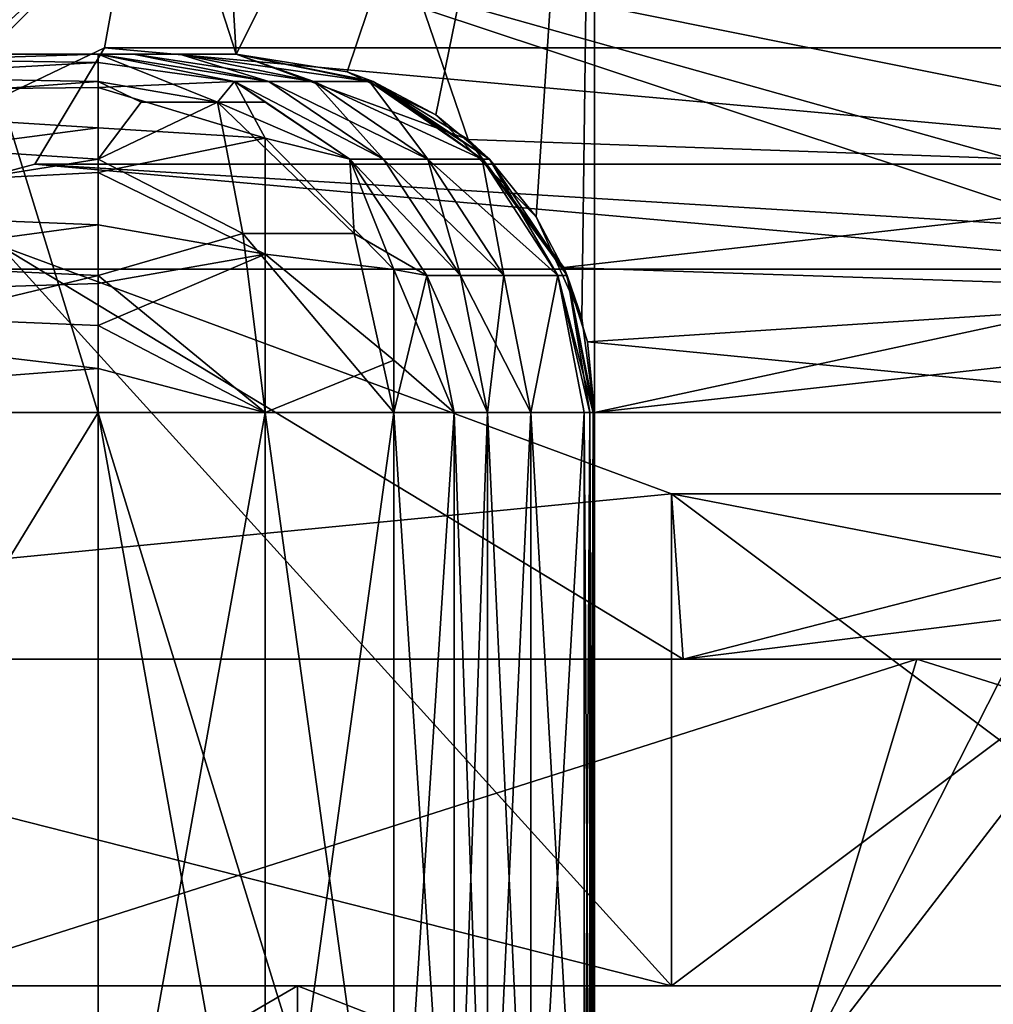
# Model space of a CAD drawing. Extents: x -25 to 138, y -90 to 46.
# Drawn here: x -9 to -7, y 17 to 19 of the extents above; entities that cross this region are included whole.
import ezdxf

# ---------------------------------------------------------------- set-up
doc = ezdxf.new("R2010")
doc.units = 0
doc.header["$MEASUREMENT"] = 0

msp = doc.modelspace()

# ---------------------------------------------------------------- linework, layer by layer
for points in [[(-9.742, 21.705601, 12.2161), (-12.4482, 16.455601, 10.4453), (-8.125, 16.455601, 14.0729)], [(-9.742, 21.705601, -12.2161), (-8.125, 16.455601, -14.0729), (-12.4482, 16.455601, -10.4453)], [(-9.742, 21.705601, 12.2161), (-8.125, 16.455601, 14.0729), (-3.4769, 21.705601, 15.2332)], [(-3.4769, 21.705601, -15.2332), (-8.125, 16.455601, -14.0729), (-9.742, 21.705601, -12.2161)], [(-3.4769, 21.705601, 15.2332), (-8.125, 16.455601, 14.0729), (-2.8218, 16.455601, 16.003099)], [(-3.4769, 21.705601, -15.2332), (-2.8218, 16.455601, -16.003099), (-8.125, 16.455601, -14.0729)], [(-8.5592, 19.799999, 4.1219), (-9.5, 19.799999), (-9.2613, 18.799999, 2.116)], [(-8.5592, 19.799999, 4.1219), (-9.2613, 18.799999, 2.116), (-8.9441, 18.799999, 3.202)], [(-8.5592, 19.799999, 4.1219), (-8.9441, 18.799999, 3.202), (-8.5, 18.799999, 4.2426)], [(-8.8232, 19.799999, -3.5215), (-8.5, 18.799999, -4.2426), (-8.9441, 18.799999, -3.202)], [(-8.8232, 19.799999, -3.5215), (-8, 19.799999, -5.1235), (-8.5, 18.799999, -4.2426)], [(-8.5592, 19.799999, 4.1219), (-8.5, 18.799999, 4.2426), (-8.1761, 18.680901, 4.8375)], [(-6.8713, 18.6348, 6.5601), (-8.5592, 19.799999, 4.1219), (-8.1761, 18.680901, 4.8375)], [(-6.7112, 18.753201, 6.7239), (-8.5592, 19.799999, 4.1219), (-6.8713, 18.6348, 6.5601)], [(-5.9232, 19.799999, 7.4274), (-8.5592, 19.799999, 4.1219), (-6.7112, 18.753201, 6.7239)], [(-8, 19.799999, -5.1235), (-8.3452, 18.7754, -4.5395), (-8.5, 18.799999, -4.2426)], [(-8, 19.799999, -5.1235), (-8.2214, 18.7152, -4.7601), (-8.3452, 18.7754, -4.5395)], [(-8, 19.799999, -5.1235), (-8.0812, 18.5732, -4.9944), (-8.2214, 18.7152, -4.7601)], [(-8, 19.799999, -5.1235), (-8.0176, 18.431601, -5.0958), (-8.0812, 18.5732, -4.9944)], [(-8, 19.799999, -5.1235), (-8, 18.299999, -5.1235), (-8.0176, 18.431601, -5.0958)], [(-8, 19.799999, -5.1235), (-6.5, 18.799999, -6.9282), (-6.7918, 18.705999, -6.6424)], [(-8, 19.799999, -5.1235), (-6.7918, 18.705999, -6.6424), (-6.9453, 18.5273, -6.4817)], [(-8, 19.799999, -5.1235), (-5.3696, 19.799999, -7.8369), (-6.5, 18.799999, -6.9282)], [(-8, 19.799999, -5.1235), (-6.9453, 18.5273, -6.4817), (-8, 18.299999, -5.1235)], [(-9.6, 19), (-8.6493, 19, 4.1653), (-9.3312, 18.5, 3.8651)], [(-8.9044, 18.808701, -3.6883), (-8.6493, 19, -4.1653), (-9.6, 19)], [(-8.6836, 18.808701, 4.1818), (-9.3312, 18.5, 3.8651), (-8.6493, 19, 4.1653)], [(-7.1418, 18.5, -7.1418), (-8.6493, 19, -4.1653), (-9.3312, 18.5, -3.8651)], [(-9.1544, 18.538099, -3.7919), (-9.3312, 18.5, -3.8651), (-8.6493, 19, -4.1653)], [(-9.0045, 18.6464, -3.7298), (-9.1544, 18.538099, -3.7919), (-8.6493, 19, -4.1653)], [(-8.9044, 18.808701, -3.6883), (-9.0045, 18.6464, -3.7298), (-8.6493, 19, -4.1653)], [(-8.6836, 18.808701, 4.1818), (-8.6493, 19, 4.1653), (-6.8151, 18.808701, 6.8151)], [(-6.8151, 18.808701, 6.8151), (-8.6493, 19, 4.1653), (-5.9855, 19, 7.5056)], [(-7.0065, 18.538099, -7.0065), (-8.6493, 19, -4.1653), (-7.1418, 18.5, -7.1418)], [(-6.8918, 18.6464, -6.8918), (-8.6493, 19, -4.1653), (-7.0065, 18.538099, -7.0065)], [(-6.8151, 18.808701, -6.8151), (-5.9855, 19, -7.5056), (-8.6493, 19, -4.1653)], [(-6.8151, 18.808701, -6.8151), (-8.6493, 19, -4.1653), (-6.8918, 18.6464, -6.8918)], [(-9.4472, 18.799999, -1), (-8.6927, 18.7882, -0.892), (-9.4685, 18.745399, -0.7728)], [(-9.4472, 18.799999, 1), (-9.4623, 18.775499, 0.8453), (-8.6927, 18.799999, 1)], [(-8.6927, 18.799999, 1), (-9.4623, 18.775499, 0.8453), (-8.6927, 18.7619, 0.8087)], [(-9.4472, 18.799999, 1), (-8.6434, 18.799999, 1.3615), (-9.2613, 18.799999, 2.116)], [(-9.4472, 18.799999, 1), (-8.6927, 18.799999, 1), (-8.6434, 18.799999, 1.3615)], [(-9.4472, 18.799999, -1), (-8.6434, 18.799999, -1.3615), (-8.6927, 18.799999, -1)], [(-9.4472, 18.799999, -1), (-9.2613, 18.799999, -2.116), (-8.6434, 18.799999, -1.3615)], [(-8.6927, 18.799999, -1), (-8.6927, 18.7882, -0.892), (-9.4472, 18.799999, -1)], [(-8.6836, 18.808701, 4.1818), (-8.7812, 18.6464, 4.2288), (-9.3312, 18.5, 3.8651)], [(-9.2613, 18.799999, 2.116), (-8.5, 18.799999, 2.0767), (-8.9441, 18.799999, 3.202)], [(-9.2613, 18.799999, 2.116), (-8.5792, 18.799999, 1.7206), (-8.5, 18.799999, 2.0767)], [(-9.2613, 18.799999, 2.116), (-8.6434, 18.799999, 1.3615), (-8.5792, 18.799999, 1.7206)], [(-9.2613, 18.799999, -2.116), (-8.5792, 18.799999, -1.7206), (-8.6434, 18.799999, -1.3615)], [(-9.2613, 18.799999, -2.116), (-8.5, 18.799999, -2.0767), (-8.5792, 18.799999, -1.7206)], [(-9.2613, 18.799999, -2.116), (-8.9441, 18.799999, -3.202), (-8.5, 18.799999, -2.0767)], [(-8.9441, 18.799999, 3.202), (-8.5, 18.799999, 2.0767), (-8.5, 18.799999, 4.2426)], [(-8.9441, 18.799999, -3.202), (-8.5, 18.799999, -4.2426), (-8.5, 18.799999, -2.0767)], [(-8.6836, 18.808701, 4.1818), (-6.8918, 18.6464, 6.8918), (-8.7812, 18.6464, 4.2288)], [(-8.6927, 18.7619, 0.8087), (-8.5263, 18.733, 0.8134), (-8.6927, 18.799999, 1)], [(-8.6927, 18.799999, 1), (-8.5263, 18.733, 0.8134), (-8.5026, 18.7619, 0.9781)], [(-8.6927, 18.799999, 1), (-8.4544, 18.7619, 1.3317), (-8.6434, 18.799999, 1.3615)], [(-8.5026, 18.7619, 0.9781), (-8.4544, 18.7619, 1.3317), (-8.6927, 18.799999, 1)], [(-8.6927, 18.799999, -1), (-8.4544, 18.7619, -1.3317), (-8.5026, 18.7619, -0.9781)], [(-8.6434, 18.799999, -1.3615), (-8.4544, 18.7619, -1.3317), (-8.6927, 18.799999, -1)], [(-8.6927, 18.7882, -0.892), (-8.6927, 18.799999, -1), (-8.5026, 18.7619, -0.9781)], [(-8.6836, 18.808701, 4.1818), (-6.8151, 18.808701, 6.8151), (-6.8918, 18.6464, 6.8918)], [(-8.6434, 18.799999, 1.3615), (-8.3916, 18.7619, 1.6829), (-8.5792, 18.799999, 1.7206)], [(-8.4544, 18.7619, 1.3317), (-8.3916, 18.7619, 1.6829), (-8.6434, 18.799999, 1.3615)], [(-8.5792, 18.799999, -1.7206), (-8.4544, 18.7619, -1.3317), (-8.6434, 18.799999, -1.3615)], [(-8.5792, 18.799999, 1.7206), (-8.3141, 18.7619, 2.0312), (-8.5, 18.799999, 2.0767)], [(-8.5792, 18.799999, 1.7206), (-8.3916, 18.7619, 1.6829), (-8.3141, 18.7619, 2.0312)], [(-8.5, 18.799999, -2.0767), (-8.3916, 18.7619, -1.6829), (-8.5792, 18.799999, -1.7206)], [(-8.3916, 18.7619, -1.6829), (-8.4544, 18.7619, -1.3317), (-8.5792, 18.799999, -1.7206)], [(-8.5, 18.799999, 2.0767), (-8.3141, 18.7619, 2.0312), (-8.3087, 18.7619, 2.0767)], [(-8.3087, 18.7619, 2.0767), (-8.5, 18.799999, 4.2426), (-8.5, 18.799999, 2.0767)], [(-8.1761, 18.680901, 4.8375), (-8.5, 18.799999, 4.2426), (-8.3087, 18.7619, 2.0767)], [(-8.3452, 18.7754, -4.5395), (-8.3087, 18.7619, -2.0767), (-8.5, 18.799999, -4.2426)], [(-8.3087, 18.7619, -2.0767), (-8.5, 18.799999, -2.0767), (-8.5, 18.799999, -4.2426)], [(-8.5, 18.799999, -2.0767), (-8.3087, 18.7619, -2.0767), (-8.3141, 18.7619, -2.0312)], [(-8.3141, 18.7619, -2.0312), (-8.3916, 18.7619, -1.6829), (-8.5, 18.799999, -2.0767)], [(-8.6927, 18.7882, -0.892), (-8.6927, 18.7533, -0.789), (-9.4685, 18.745399, -0.7728)], [(-8.6927, 18.7533, -0.789), (-8.6927, 18.7882, -0.892), (-8.5026, 18.7619, -0.9781)], [(-9.4623, 18.775499, 0.8453), (-9.4737, 18.704399, 0.7059), (-8.6927, 18.7619, 0.8087)], [(-8.2214, 18.7152, -4.7601), (-8.3087, 18.7619, -2.0767), (-8.3452, 18.7754, -4.5395)], [(-8.6927, 18.7619, 0.8087), (-9.4737, 18.704399, 0.7059), (-8.6927, 18.653601, 0.6464)], [(-8.6927, 18.653601, 0.6464), (-8.6326, 18.733, 0.7573), (-8.6927, 18.7619, 0.8087)], [(-8.6326, 18.733, 0.7573), (-8.5263, 18.733, 0.8134), (-8.6927, 18.7619, 0.8087)], [(-8.5026, 18.7619, -0.9781), (-8.4594, 18.683001, -0.7789), (-8.6927, 18.7533, -0.789)], [(-8.5263, 18.733, 0.8134), (-8.4585, 18.733, 0.9126), (-8.5026, 18.7619, 0.9781)], [(-8.5026, 18.7619, 0.9781), (-8.4585, 18.733, 0.9126), (-8.3414, 18.653601, 0.9596)], [(-8.3414, 18.653601, 0.9596), (-8.2942, 18.653601, 1.3064), (-8.5026, 18.7619, 0.9781)], [(-8.5026, 18.7619, 0.9781), (-8.2942, 18.653601, 1.3064), (-8.4544, 18.7619, 1.3317)], [(-8.5026, 18.7619, -0.9781), (-8.2942, 18.653601, -1.3064), (-8.3414, 18.653601, -0.9596)], [(-8.4544, 18.7619, -1.3317), (-8.2942, 18.653601, -1.3064), (-8.5026, 18.7619, -0.9781)], [(-8.3414, 18.653601, -0.9596), (-8.4594, 18.683001, -0.7789), (-8.5026, 18.7619, -0.9781)], [(-8.2942, 18.653601, 1.3064), (-8.2325, 18.653601, 1.651), (-8.4544, 18.7619, 1.3317)], [(-8.4544, 18.7619, 1.3317), (-8.2325, 18.653601, 1.651), (-8.3916, 18.7619, 1.6829)], [(-8.3916, 18.7619, -1.6829), (-8.2942, 18.653601, -1.3064), (-8.4544, 18.7619, -1.3317)], [(-8.3141, 18.7619, 2.0312), (-8.3916, 18.7619, 1.6829), (-8.1565, 18.653601, 1.9927)], [(-8.3916, 18.7619, 1.6829), (-8.2325, 18.653601, 1.651), (-8.1565, 18.653601, 1.9927)], [(-8.3141, 18.7619, -2.0312), (-8.2325, 18.653601, -1.651), (-8.3916, 18.7619, -1.6829)], [(-8.2325, 18.653601, -1.651), (-8.2942, 18.653601, -1.3064), (-8.3916, 18.7619, -1.6829)], [(-8.3141, 18.7619, 2.0312), (-8.1565, 18.653601, 1.9927), (-8.3087, 18.7619, 2.0767)], [(-8.3141, 18.7619, -2.0312), (-8.1464, 18.653601, -2.0767), (-8.1565, 18.653601, -1.9927)], [(-8.3087, 18.7619, -2.0767), (-8.1464, 18.653601, -2.0767), (-8.3141, 18.7619, -2.0312)], [(-8.1565, 18.653601, -1.9927), (-8.2325, 18.653601, -1.651), (-8.3141, 18.7619, -2.0312)], [(-8.3087, 18.7619, 2.0767), (-8.1565, 18.653601, 1.9927), (-8.1464, 18.653601, 2.0767)], [(-8.1464, 18.653601, 2.0767), (-8.1761, 18.680901, 4.8375), (-8.3087, 18.7619, 2.0767)], [(-8.1464, 18.653601, -2.0767), (-8.3087, 18.7619, -2.0767), (-8.2214, 18.7152, -4.7601)], [(-9.4685, 18.745399, -0.7728), (-8.6927, 18.697001, -0.696), (-9.4813, 18.5938, -0.5954)], [(-8.6927, 18.7533, -0.789), (-8.6927, 18.697001, -0.696), (-9.4685, 18.745399, -0.7728)], [(-8.6927, 18.7533, -0.789), (-8.4594, 18.683001, -0.7789), (-8.6927, 18.697001, -0.696)], [(-8.6927, 18.653601, 0.6464), (-8.5263, 18.733, 0.8134), (-8.6326, 18.733, 0.7573)], [(-8.6927, 18.653601, 0.6464), (-8.4906, 18.549999, 0.617), (-8.5263, 18.733, 0.8134)], [(-8.3414, 18.653601, 0.9596), (-8.4585, 18.733, 0.9126), (-8.5263, 18.733, 0.8134)], [(-8.5263, 18.733, 0.8134), (-8.3353, 18.549999, 0.7555), (-8.3414, 18.653601, 0.9596)], [(-8.4906, 18.549999, 0.617), (-8.3353, 18.549999, 0.7555), (-8.5263, 18.733, 0.8134)], [(-8.0812, 18.5732, -4.9944), (-8.1464, 18.653601, -2.0767), (-8.2214, 18.7152, -4.7601)], [(-9.4737, 18.704399, 0.7059), (-9.4838, 18.526899, 0.5545), (-8.6927, 18.653601, 0.6464)], [(-8.6927, 18.697001, -0.696), (-8.6927, 18.635, -0.6288), (-9.4813, 18.5938, -0.5954)], [(-8.6927, 18.697001, -0.696), (-8.4594, 18.683001, -0.7789), (-8.6927, 18.635, -0.6288)], [(-8.6927, 18.635, -0.6288), (-8.4594, 18.683001, -0.7789), (-8.4594, 18.521099, -0.617)], [(-8.4594, 18.521099, -0.617), (-8.4594, 18.683001, -0.7789), (-8.28, 18.499599, -0.8004)], [(-8.28, 18.499599, -0.8004), (-8.4594, 18.683001, -0.7789), (-8.3414, 18.653601, -0.9596)], [(-6.8713, 18.6348, 6.5601), (-8.1761, 18.680901, 4.8375), (-8.0427, 18.502199, 5.0562)], [(-8.0381, 18.491301, 2.0767), (-8.1761, 18.680901, 4.8375), (-8.1464, 18.653601, 2.0767)], [(-8.0427, 18.502199, 5.0562), (-8.1761, 18.680901, 4.8375), (-8.0381, 18.491301, 2.0767)], [(-8.6927, 18.653601, 0.6464), (-9.4838, 18.526899, 0.5545), (-8.6927, 18.491301, 0.5381)], [(-8.7812, 18.6464, 4.2288), (-7.1418, 18.5, 7.1418), (-9.3312, 18.5, 3.8651)], [(-8.7812, 18.6464, 4.2288), (-7.0065, 18.538099, 7.0065), (-7.1418, 18.5, 7.1418)], [(-8.7812, 18.6464, 4.2288), (-6.8918, 18.6464, 6.8918), (-7.0065, 18.538099, 7.0065)], [(-8.6927, 18.491301, 0.5381), (-8.4906, 18.549999, 0.617), (-8.6927, 18.653601, 0.6464)], [(-8.3414, 18.653601, 0.9596), (-8.3353, 18.549999, 0.7555), (-8.2338, 18.491301, 0.9472)], [(-8.2338, 18.491301, 0.9472), (-8.1871, 18.491301, 1.2896), (-8.3414, 18.653601, 0.9596)], [(-8.3414, 18.653601, 0.9596), (-8.1871, 18.491301, 1.2896), (-8.2942, 18.653601, 1.3064)], [(-8.3414, 18.653601, -0.9596), (-8.1871, 18.491301, -1.2896), (-8.2338, 18.491301, -0.9472)], [(-8.2942, 18.653601, -1.3064), (-8.1871, 18.491301, -1.2896), (-8.3414, 18.653601, -0.9596)], [(-8.2338, 18.491301, -0.9472), (-8.28, 18.499599, -0.8004), (-8.3414, 18.653601, -0.9596)], [(-8.1871, 18.491301, 1.2896), (-8.1263, 18.491301, 1.6297), (-8.2942, 18.653601, 1.3064)], [(-8.2942, 18.653601, 1.3064), (-8.1263, 18.491301, 1.6297), (-8.2325, 18.653601, 1.651)], [(-8.2325, 18.653601, -1.651), (-8.1871, 18.491301, -1.2896), (-8.2942, 18.653601, -1.3064)], [(-8.1565, 18.653601, 1.9927), (-8.2325, 18.653601, 1.651), (-8.0513, 18.491301, 1.967)], [(-8.2325, 18.653601, 1.651), (-8.1263, 18.491301, 1.6297), (-8.0513, 18.491301, 1.967)], [(-8.1565, 18.653601, -1.9927), (-8.1263, 18.491301, -1.6297), (-8.2325, 18.653601, -1.651)], [(-8.1263, 18.491301, -1.6297), (-8.1871, 18.491301, -1.2896), (-8.2325, 18.653601, -1.651)], [(-8.1565, 18.653601, 1.9927), (-8.0513, 18.491301, 1.967), (-8.1464, 18.653601, 2.0767)], [(-8.1565, 18.653601, -1.9927), (-8.0381, 18.491301, -2.0767), (-8.0513, 18.491301, -1.967)], [(-8.1464, 18.653601, -2.0767), (-8.0381, 18.491301, -2.0767), (-8.1565, 18.653601, -1.9927)], [(-8.0513, 18.491301, -1.967), (-8.1263, 18.491301, -1.6297), (-8.1565, 18.653601, -1.9927)], [(-8.1464, 18.653601, 2.0767), (-8.0513, 18.491301, 1.967), (-8.0381, 18.491301, 2.0767)], [(-8.0381, 18.491301, -2.0767), (-8.1464, 18.653601, -2.0767), (-8.0812, 18.5732, -4.9944)], [(-8.6927, 18.635, -0.6288), (-8.6927, 18.561899, -0.5741), (-9.4813, 18.5938, -0.5954)], [(-8.6927, 18.635, -0.6288), (-8.4594, 18.521099, -0.617), (-8.6927, 18.561899, -0.5741)], [(-6.8713, 18.6348, 6.5601), (-8.0427, 18.502199, 5.0562), (-6.9715, 18.466499, 6.4536)], [(-9.4813, 18.5938, -0.5954), (-8.6927, 18.561899, -0.5741), (-9.4855, 18.4545, -0.5245)], [(-8.0176, 18.431601, -5.0958), (-8.0381, 18.491301, -2.0767), (-8.0812, 18.5732, -4.9944)], [(-8.6927, 18.561899, -0.5741), (-8.6927, 18.4799, -0.5335), (-9.4855, 18.4545, -0.5245)], [(-8.6927, 18.561899, -0.5741), (-8.4594, 18.521099, -0.617), (-8.6927, 18.4799, -0.5335)], [(-8.4594, 18.299999, 0.5578), (-8.4906, 18.549999, 0.617), (-8.6927, 18.491301, 0.5381)], [(-8.28, 18.299999, 0.7177), (-8.4906, 18.549999, 0.617), (-8.4594, 18.299999, 0.5578)], [(-8.28, 18.299999, 0.7177), (-8.3353, 18.549999, 0.7555), (-8.4906, 18.549999, 0.617)], [(-8.2338, 18.491301, 0.9472), (-8.3353, 18.549999, 0.7555), (-8.28, 18.299999, 0.7177)], [(-11.9544, 18.533001, 3.2945), (-12.8923, 17.5, 1.6699), (-7.8923, 17.5, 10.3301)], [(-11.9544, 18.533001, -3.2945), (-7.8923, 17.5, -10.3301), (-12.8923, 17.5, -1.6699)], [(-8.8303, 18.533001, 8.7055), (-11.9544, 18.533001, 3.2945), (-7.8923, 17.5, 10.3301)], [(-8.8303, 18.533001, -8.7055), (-7.8923, 17.5, -10.3301), (-11.9544, 18.533001, -3.2945)], [(-10.8408, 17.955601, -7.8763), (-7.8763, 17.955601, -10.8408), (-8.8303, 18.533001, -8.7055)], [(-7.8923, 18.1866, 10.3301), (-10.265, 17.955601, 8.6134), (-8.8303, 18.533001, 8.7055)], [(-9.4838, 18.526899, 0.5545), (-9.4868, 18.299999, 0.5), (-8.6927, 18.491301, 0.5381)], [(-7.8923, 18.1866, 10.3301), (-8.8303, 18.533001, 8.7055), (-7.8923, 17.5, 10.3301)], [(-7.8923, 18.1866, -10.3301), (-7.8923, 17.5, -10.3301), (-8.8303, 18.533001, -8.7055)], [(-8.8303, 18.533001, -8.7055), (-7.8763, 17.955601, -10.8408), (-7.8923, 18.1866, -10.3301)], [(-8.6927, 18.4799, -0.5335), (-8.4594, 18.521099, -0.617), (-8.6927, 18.421499, -0.515)], [(-8.6927, 18.421499, -0.515), (-8.4594, 18.521099, -0.617), (-8.4594, 18.299999, -0.5578)], [(-8.4594, 18.299999, -0.5578), (-8.4594, 18.521099, -0.617), (-8.28, 18.3731, -0.7273)], [(-8.28, 18.3731, -0.7273), (-8.4594, 18.521099, -0.617), (-8.28, 18.499599, -0.8004)], [(-8, 18.299999, -5.1235), (-6.9453, 18.5273, -6.4817), (-6.9872, 18.4126, -6.4366)], [(-7.1418, 18.5, 7.1418), (-9.3312, 14.2, 3.8651), (-9.3312, 18.5, 3.8651)], [(-7.1418, 14.2, 7.1418), (-9.3312, 14.2, 3.8651), (-7.1418, 18.5, 7.1418)], [(-9.3312, 18.5, -3.8651), (-9.3312, 14.2, -3.8651), (-7.1418, 18.5, -7.1418)], [(-9.3312, 14.2, -3.8651), (-7.1418, 14.2, -7.1418), (-7.1418, 18.5, -7.1418)], [(-8.1959, 18.299999, -0.9429), (-8.28, 18.499599, -0.8004), (-8.2338, 18.491301, -0.9472)], [(-8.28, 18.3731, -0.7273), (-8.28, 18.499599, -0.8004), (-8.1959, 18.299999, -0.9429)], [(-6.9715, 18.466499, 6.4536), (-8.0427, 18.502199, 5.0562), (-8.0098, 18.3986, 5.1081)], [(-8.0098, 18.3986, 5.1081), (-8.0427, 18.502199, 5.0562), (-8.0381, 18.491301, 2.0767)], [(-8.6927, 18.491301, 0.5381), (-9.4868, 18.299999, 0.5), (-8.6927, 18.299999, 0.5)], [(-8.6927, 18.4799, -0.5335), (-8.6927, 18.421499, -0.515), (-9.4855, 18.4545, -0.5245)], [(-8.6927, 18.299999, 0.5), (-8.4594, 18.299999, 0.5578), (-8.6927, 18.491301, 0.5381)], [(-8.28, 18.299999, 0.7177), (-8.1959, 18.299999, 0.9429), (-8.2338, 18.491301, 0.9472)], [(-8.1959, 18.299999, 0.9429), (-8.1495, 18.299999, 1.2837), (-8.2338, 18.491301, 0.9472)], [(-8.1495, 18.299999, 1.2837), (-8.1871, 18.491301, 1.2896), (-8.2338, 18.491301, 0.9472)], [(-8.1495, 18.299999, -1.2837), (-8.1959, 18.299999, -0.9429), (-8.2338, 18.491301, -0.9472)], [(-8.2338, 18.491301, -0.9472), (-8.1871, 18.491301, -1.2896), (-8.1495, 18.299999, -1.2837)], [(-8.1495, 18.299999, 1.2837), (-8.1263, 18.491301, 1.6297), (-8.1871, 18.491301, 1.2896)], [(-8.1495, 18.299999, -1.2837), (-8.1871, 18.491301, -1.2896), (-8.0889, 18.299999, -1.6222)], [(-8.0889, 18.299999, -1.6222), (-8.1871, 18.491301, -1.2896), (-8.1263, 18.491301, -1.6297)], [(-8.0889, 18.299999, 1.6222), (-8.1263, 18.491301, 1.6297), (-8.1495, 18.299999, 1.2837)], [(-8.0513, 18.491301, 1.967), (-8.1263, 18.491301, 1.6297), (-8.0889, 18.299999, 1.6222)], [(-8.0889, 18.299999, -1.6222), (-8.1263, 18.491301, -1.6297), (-8.0513, 18.491301, -1.967)], [(-8.0889, 18.299999, 1.6222), (-8.0143, 18.299999, 1.958), (-8.0513, 18.491301, 1.967)], [(-8.0143, 18.299999, -1.958), (-8.0889, 18.299999, -1.6222), (-8.0513, 18.491301, -1.967)], [(-8.0513, 18.491301, 1.967), (-8.0064, 18.299999, 1.9971), (-8.0381, 18.491301, 2.0767)], [(-8.0513, 18.491301, 1.967), (-8.0143, 18.299999, 1.958), (-8.0064, 18.299999, 1.9971)], [(-8.0513, 18.491301, -1.967), (-8.0064, 18.299999, -1.9971), (-8.0143, 18.299999, -1.958)], [(-8.0381, 18.491301, -2.0767), (-8.0016, 18.299999, -2.0368), (-8.0513, 18.491301, -1.967)], [(-8.0513, 18.491301, -1.967), (-8.0016, 18.299999, -2.0368), (-8.0064, 18.299999, -1.9971)], [(-8.0381, 18.491301, 2.0767), (-8.0016, 18.299999, 2.0368), (-8, 18.299999, 2.0767)], [(-8.0381, 18.491301, 2.0767), (-8.0064, 18.299999, 1.9971), (-8.0016, 18.299999, 2.0368)], [(-8, 18.299999, 2.0767), (-8.0098, 18.3986, 5.1081), (-8.0381, 18.491301, 2.0767)], [(-8, 18.299999, -2.0767), (-8.0381, 18.491301, -2.0767), (-8.0176, 18.431601, -5.0958)], [(-8.0381, 18.491301, -2.0767), (-8, 18.299999, -2.0767), (-8.0016, 18.299999, -2.0368)], [(-6.9715, 18.466499, 6.4536), (-8.0098, 18.3986, 5.1081), (-7, 18.299999, 6.4226)], [(-9.4855, 18.4545, -0.5245), (-8.6927, 18.3612, -0.5038), (-9.4868, 18.299999, -0.5)], [(-8.6927, 18.421499, -0.515), (-8.6927, 18.3612, -0.5038), (-9.4855, 18.4545, -0.5245)], [(-8, 18.299999, -5.1235), (-8, 18.299999, -2.0767), (-8.0176, 18.431601, -5.0958)], [(-8.6927, 18.3612, -0.5038), (-8.6927, 18.421499, -0.515), (-8.4594, 18.299999, -0.5578)], [(-8, 18.299999, -5.1235), (-6.9872, 18.4126, -6.4366), (-7, 18.299999, -6.4226)], [(-7, 18.299999, 6.4226), (-8.0098, 18.3986, 5.1081), (-8, 18.299999, 5.1235)], [(-8, 18.299999, 5.1235), (-8.0098, 18.3986, 5.1081), (-8, 18.299999, 2.0767)], [(-8.4594, 18.299999, -0.5578), (-8.28, 18.3731, -0.7273), (-8.28, 18.299999, -0.7177)], [(-8.28, 18.299999, -0.7177), (-8.28, 18.3731, -0.7273), (-8.1959, 18.299999, -0.9429)], [(-8.6927, 18.3612, -0.5038), (-8.6927, 18.299999, -0.5), (-9.4868, 18.299999, -0.5)], [(-8.6927, 18.299999, -0.5), (-8.6927, 18.3612, -0.5038), (-8.4594, 18.299999, -0.5578)], [(-8.6927, 18.299999, 0.5), (-9.4868, 18.299999, 0.5), (-9.4868, 17, 0.5)], [(-8.6927, 18.299999, 0.5), (-9.4868, 17, 0.5), (-8.6927, 17, 0.5)], [(-8.6927, 17, -0.5), (-9.4868, 18.299999, -0.5), (-8.6927, 18.299999, -0.5)], [(-9.4868, 17, -0.5), (-9.4868, 18.299999, -0.5), (-8.6927, 17, -0.5)], [(-8.4594, 17, 0.5578), (-8.6927, 18.299999, 0.5), (-8.6927, 17, 0.5)], [(-8.4594, 18.299999, 0.5578), (-8.6927, 18.299999, 0.5), (-8.4594, 17, 0.5578)], [(-8.4594, 18.299999, -0.5578), (-8.6927, 17, -0.5), (-8.6927, 18.299999, -0.5)], [(-8.4594, 17, -0.5578), (-8.6927, 17, -0.5), (-8.4594, 18.299999, -0.5578)], [(-8.28, 17, 0.7177), (-8.4594, 18.299999, 0.5578), (-8.4594, 17, 0.5578)], [(-8.28, 18.299999, 0.7177), (-8.4594, 18.299999, 0.5578), (-8.28, 17, 0.7177)], [(-8.28, 18.299999, -0.7177), (-8.4594, 17, -0.5578), (-8.4594, 18.299999, -0.5578)], [(-8.28, 17, -0.7177), (-8.4594, 17, -0.5578), (-8.28, 18.299999, -0.7177)], [(-8.1959, 18.299999, 0.9429), (-8.28, 18.299999, 0.7177), (-8.1959, 17, 0.9429)], [(-8.1959, 17, 0.9429), (-8.28, 18.299999, 0.7177), (-8.28, 17, 0.7177)], [(-8.1959, 17, -0.9429), (-8.28, 17, -0.7177), (-8.1959, 18.299999, -0.9429)], [(-8.1959, 18.299999, -0.9429), (-8.28, 17, -0.7177), (-8.28, 18.299999, -0.7177)], [(-8.1495, 18.299999, 1.2837), (-8.1959, 18.299999, 0.9429), (-8.1959, 17, 0.9429)], [(-8.1495, 18.299999, 1.2837), (-8.1959, 17, 0.9429), (-8.1495, 17, 1.2837)], [(-8.1959, 18.299999, -0.9429), (-8.1495, 17, -1.2837), (-8.1959, 17, -0.9429)], [(-8.1959, 18.299999, -0.9429), (-8.1495, 18.299999, -1.2837), (-8.1495, 17, -1.2837)], [(-8.0889, 18.299999, 1.6222), (-8.1495, 17, 1.2837), (-8.0889, 17, 1.6222)], [(-8.0889, 18.299999, 1.6222), (-8.1495, 18.299999, 1.2837), (-8.1495, 17, 1.2837)], [(-8.1495, 18.299999, -1.2837), (-8.0889, 17, -1.6222), (-8.1495, 17, -1.2837)], [(-8.1495, 18.299999, -1.2837), (-8.0889, 18.299999, -1.6222), (-8.0889, 17, -1.6222)], [(-8.0143, 18.299999, 1.958), (-8.0889, 17, 1.6222), (-8.0143, 17, 1.958)], [(-8.0143, 18.299999, 1.958), (-8.0889, 18.299999, 1.6222), (-8.0889, 17, 1.6222)], [(-8.0889, 18.299999, -1.6222), (-8.0143, 18.299999, -1.958), (-8.0143, 17, -1.958)], [(-8.0889, 18.299999, -1.6222), (-8.0143, 17, -1.958), (-8.0889, 17, -1.6222)], [(-8.0143, 18.299999, 1.958), (-8.0143, 17, 1.958), (-8.0064, 18.299999, 1.9971)], [(-8.0143, 17, 1.958), (-8.0064, 17, 1.9971), (-8.0064, 18.299999, 1.9971)], [(-8.0064, 18.299999, -1.9971), (-8.0064, 17, -1.9971), (-8.0143, 18.299999, -1.958)], [(-8.0064, 17, -1.9971), (-8.0143, 17, -1.958), (-8.0143, 18.299999, -1.958)], [(-8.0064, 18.299999, 1.9971), (-8.0064, 17, 1.9971), (-8.0016, 18.299999, 2.0368)], [(-8.0064, 17, 1.9971), (-8.0016, 17, 2.0368), (-8.0016, 18.299999, 2.0368)], [(-8.0016, 18.299999, -2.0368), (-8.0016, 17, -2.0368), (-8.0064, 18.299999, -1.9971)], [(-8.0016, 17, -2.0368), (-8.0064, 17, -1.9971), (-8.0064, 18.299999, -1.9971)], [(-8.0016, 18.299999, 2.0368), (-8.0016, 17, 2.0368), (-8, 18.299999, 2.0767)], [(-8.0016, 17, 2.0368), (-8, 17, 2.0767), (-8, 18.299999, 2.0767)], [(-8, 18.299999, -2.0767), (-8, 17, -2.0767), (-8.0016, 18.299999, -2.0368)], [(-8, 17, -2.0767), (-8.0016, 17, -2.0368), (-8.0016, 18.299999, -2.0368)], [(-7, 18.299999, 6.4226), (-8, 17, 5.1235), (-7, 17, 6.4226)], [(-7, 18.299999, 6.4226), (-8, 18.299999, 5.1235), (-8, 17, 5.1235)], [(-8, 17, 5.1235), (-8, 18.299999, 5.1235), (-8, 17, 2.0767)], [(-8, 17, 2.0767), (-8, 18.299999, 5.1235), (-8, 18.299999, 2.0767)], [(-8, 17, -2.0767), (-8, 18.299999, -2.0767), (-8, 17, -5.1235)], [(-8, 17, -5.1235), (-8, 18.299999, -2.0767), (-8, 18.299999, -5.1235)], [(-8, 17, -5.1235), (-7, 18.299999, -6.4226), (-7, 17, -6.4226)], [(-8, 18.299999, -5.1235), (-7, 18.299999, -6.4226), (-8, 17, -5.1235)], [(-6.7, 17.955601, 11.6047), (-10.265, 17.955601, 8.6134), (-7.8923, 18.1866, 10.3301)], [(-7.8923, 17.5, 10.3301), (-6.9772, 18.1866, 10.969), (-7.8923, 18.1866, 10.3301)], [(-7.8923, 17.5, 10.3301), (-6.9772, 17.5, 10.969), (-6.9772, 18.1866, 10.969)], [(-6.7, 17.955601, 11.6047), (-7.8923, 18.1866, 10.3301), (-6.9772, 18.1866, 10.969)], [(-6.9772, 17.5, -10.969), (-7.8923, 17.5, -10.3301), (-7.8923, 18.1866, -10.3301)], [(-6.9772, 17.5, -10.969), (-7.8923, 18.1866, -10.3301), (-6.9772, 18.1866, -10.969)], [(-7.8763, 17.955601, -10.8408), (-6.9772, 18.1866, -10.969), (-7.8923, 18.1866, -10.3301)], [(-7.8763, 17.955601, -10.8408), (-6.0108, 18.1866, -11.527), (-6.9772, 18.1866, -10.969)], [(-7.8763, 17.955601, -10.8408), (-4.1408, 17.955601, -12.7442), (-6.0108, 18.1866, -11.527)], [(-7.55, 17.955601, 13.077), (-12.2567, 16.455601, 10.2846), (-11.5673, 17.955601, 9.7061)], [(-8, 16.455601, 13.8564), (-12.2567, 16.455601, 10.2846), (-7.55, 17.955601, 13.077)], [(-12.2567, 16.455601, -10.2846), (-8, 16.455601, -13.8564), (-11.5673, 17.955601, -9.7061)], [(-11.5673, 17.955601, -9.7061), (-8, 16.455601, -13.8564), (-7.55, 17.955601, -13.077)], [(-6.7, 17.955601, 11.6047), (-7.55, 17.955601, 13.077), (-11.5673, 17.955601, 9.7061)], [(-6.7, 17.955601, 11.6047), (-11.5673, 17.955601, 9.7061), (-10.265, 17.955601, 8.6134)], [(-7.8763, 17.955601, -10.8408), (-10.8408, 17.955601, -7.8763), (-11.5673, 17.955601, -9.7061)], [(-7.55, 17.955601, -13.077), (-7.8763, 17.955601, -10.8408), (-11.5673, 17.955601, -9.7061)], [(-2.6221, 17.955601, 14.8706), (-8, 16.455601, 13.8564), (-7.55, 17.955601, 13.077)], [(-2.7784, 16.455601, 15.7569), (-8, 16.455601, 13.8564), (-2.6221, 17.955601, 14.8706)], [(-8, 16.455601, -13.8564), (-2.7784, 16.455601, -15.7569), (-7.55, 17.955601, -13.077)], [(-4.1408, 17.955601, -12.7442), (-7.8763, 17.955601, -10.8408), (-7.55, 17.955601, -13.077)], [(-7.55, 17.955601, -13.077), (-2.7784, 16.455601, -15.7569), (-2.6221, 17.955601, -14.8706)], [(-2.3269, 17.955601, 13.1964), (-2.6221, 17.955601, 14.8706), (-7.55, 17.955601, 13.077)], [(-2.3269, 17.955601, 13.1964), (-7.55, 17.955601, 13.077), (-6.7, 17.955601, 11.6047)], [(-2.6221, 17.955601, -14.8706), (-4.1408, 17.955601, -12.7442), (-7.55, 17.955601, -13.077)], [(-7.8923, 17.5, 10.3301), (-12.8923, 17.5, 1.6699), (-10.9942, 17.5, 4.5539)], [(-12.8923, 17.5, -1.6699), (-7.8923, 17.5, -10.3301), (-10.9942, 17.5, -4.5539)], [(-8.4146, 16, -8.4146), (-10.9942, 17.5, -4.5539), (-8.4146, 17.5, -8.4146)], [(-8.4146, 16, -8.4146), (-10.9942, 16, -4.5539), (-10.9942, 17.5, -4.5539)], [(-10.9942, 16, 4.5539), (-8.4146, 17.5, 8.4146), (-10.9942, 17.5, 4.5539)], [(-10.9942, 16, 4.5539), (-8.4146, 16, 8.4146), (-8.4146, 17.5, 8.4146)], [(-10.9942, 17.5, 4.5539), (-8.4146, 17.5, 8.4146), (-7.8923, 17.5, 10.3301)], [(-7.8923, 17.5, -10.3301), (-8.4146, 17.5, -8.4146), (-10.9942, 17.5, -4.5539)], [(-8.4146, 16, -8.4146), (-8.4146, 17.5, -8.4146), (-4.5539, 17.5, -10.9942)], [(-4.5539, 16, -10.9942), (-8.4146, 16, -8.4146), (-4.5539, 17.5, -10.9942)], [(-4.5539, 16, 10.9942), (-4.5539, 17.5, 10.9942), (-8.4146, 17.5, 8.4146)], [(-8.4146, 16, 8.4146), (-4.5539, 16, 10.9942), (-8.4146, 17.5, 8.4146)], [(-8.4146, 17.5, 8.4146), (-6.9772, 17.5, 10.969), (-7.8923, 17.5, 10.3301)], [(-4.5539, 17.5, 10.9942), (-6.9772, 17.5, 10.969), (-8.4146, 17.5, 8.4146)], [(-6.9772, 17.5, -10.969), (-8.4146, 17.5, -8.4146), (-7.8923, 17.5, -10.3301)], [(-4.5539, 17.5, -10.9942), (-8.4146, 17.5, -8.4146), (-6.9772, 17.5, -10.969)]]:
    msp.add_3dface(points)

doc.saveas('drawing.dxf')
